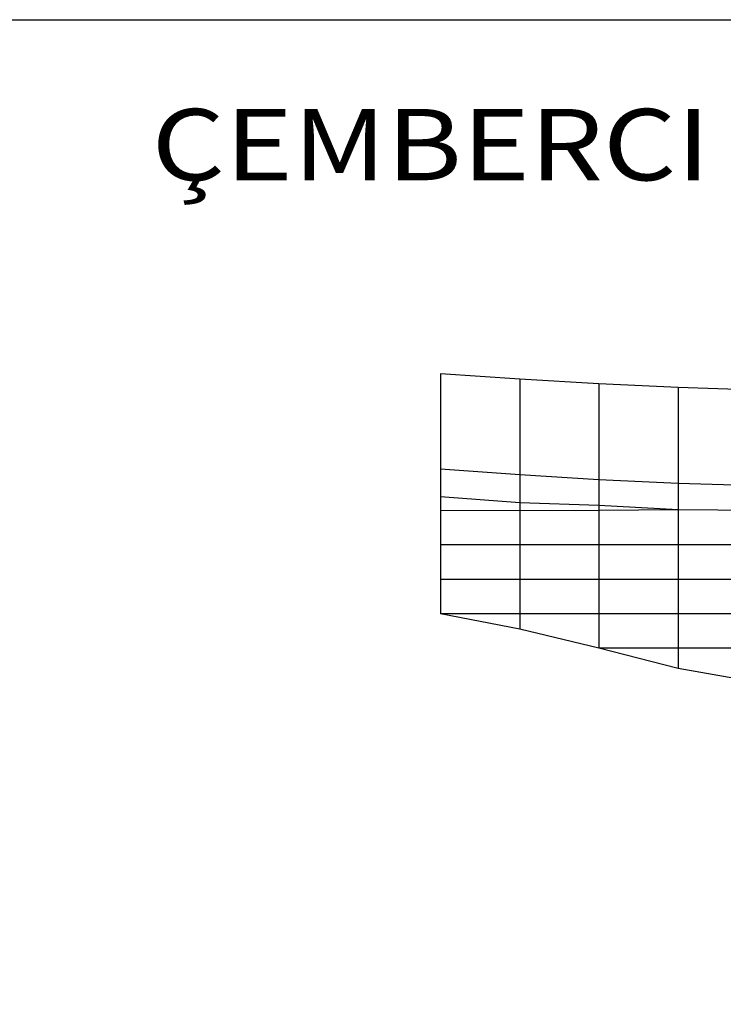
# Model space of a CAD drawing. Extents: x -4195 to 128, y -2411 to 101.
# Drawn here: x -3307 to -2420, y -1141 to 101 of the extents above; entities that cross this region are included whole.
import ezdxf
from ezdxf.enums import TextEntityAlignment as Align

# ---------------------------------------------------------------- set-up
doc = ezdxf.new("R2010")
doc.units = 0
doc.header["$MEASUREMENT"] = 0
doc.layers.add('1', color=7, linetype='Continuous')

msp = doc.modelspace()

# ---------------------------------------------------------------- linework, layer by layer
at = {"color": 6, "linetype": 'Continuous', "ltscale": 2, "flags": 128}
msp.add_lwpolyline([(-4194.570134, 101.369512), (127.944059, 101.369512), (127.944059, -2411.09192), (-4194.570134, -2411.09192), (-4194.570134, 101.369512)], dxfattribs=at)
at = {"layer": '1', "color": 6, "linetype": 'Continuous', "ltscale": 0.75, "flags": 128}
for points in [[(-2776.729367, -345.537968), (-2776.729367, -648.137968)], [(-2376.729367, -365.987968), (-2476.729367, -362.437968), (-2576.729367, -357.812968), (-2676.729367, -352.037968), (-2776.729367, -345.537968)], [(-2676.729367, -352.037968), (-2676.729367, -667.487968)], [(-2576.729367, -357.812968), (-2576.729367, -691.537968)], [(-2476.729367, -362.437968), (-2476.729367, -716.937968)], [(-2376.729367, -486.812968), (-2476.729367, -483.537968), (-2576.729367, -479.087968), (-2676.729367, -472.887968), (-2776.729367, -465.687968)], [(-2376.729367, -517.937968), (-2476.729367, -517.112968), (-2576.729367, -511.562968), (-2676.729367, -508.012968), (-2776.729367, -500.662968)], [(-2376.729367, -517.937968), (-2476.729367, -517.112968), (-2576.729367, -517.937968), (-2676.729367, -518.212968), (-2776.729367, -517.937968)], [(-2376.729367, -561.312968), (-2476.729367, -561.312968), (-2576.729367, -561.312968), (-2676.729367, -561.312968), (-2776.729367, -561.312968)], [(-2376.729367, -604.737968), (-2476.729367, -604.737968), (-2576.729367, -604.737968), (-2676.729367, -604.737968), (-2776.729367, -604.737968)], [(-2376.729367, -648.137968), (-2476.729367, -648.137968), (-2576.729367, -648.137968), (-2676.729367, -648.137968), (-2776.729367, -648.137968)], [(-2376.729367, -691.537968), (-2476.729367, -691.537968), (-2576.729367, -691.537968), (-2676.729367, -667.487968), (-2776.729367, -648.137968)], [(-2376.729367, -734.937968), (-2476.729367, -716.937968), (-2576.729367, -691.537968), (-2676.729367, -667.487968), (-2776.729367, -648.137968)]]:
    msp.add_lwpolyline(points, dxfattribs=at)

# ---------------------------------------------------------------- texts
at = {"color": 6}
e = msp.add_text('ÇEMBERCI TASARLANAN MODEL = FAO', height=90, dxfattribs=at)
e.set_placement((-3140.957299, -101.248345), (-551.72653, -101.248345), align=Align.FIT)
e.dxf.unprotected_set("ltscale", 0)

doc.saveas('drawing.dxf')
